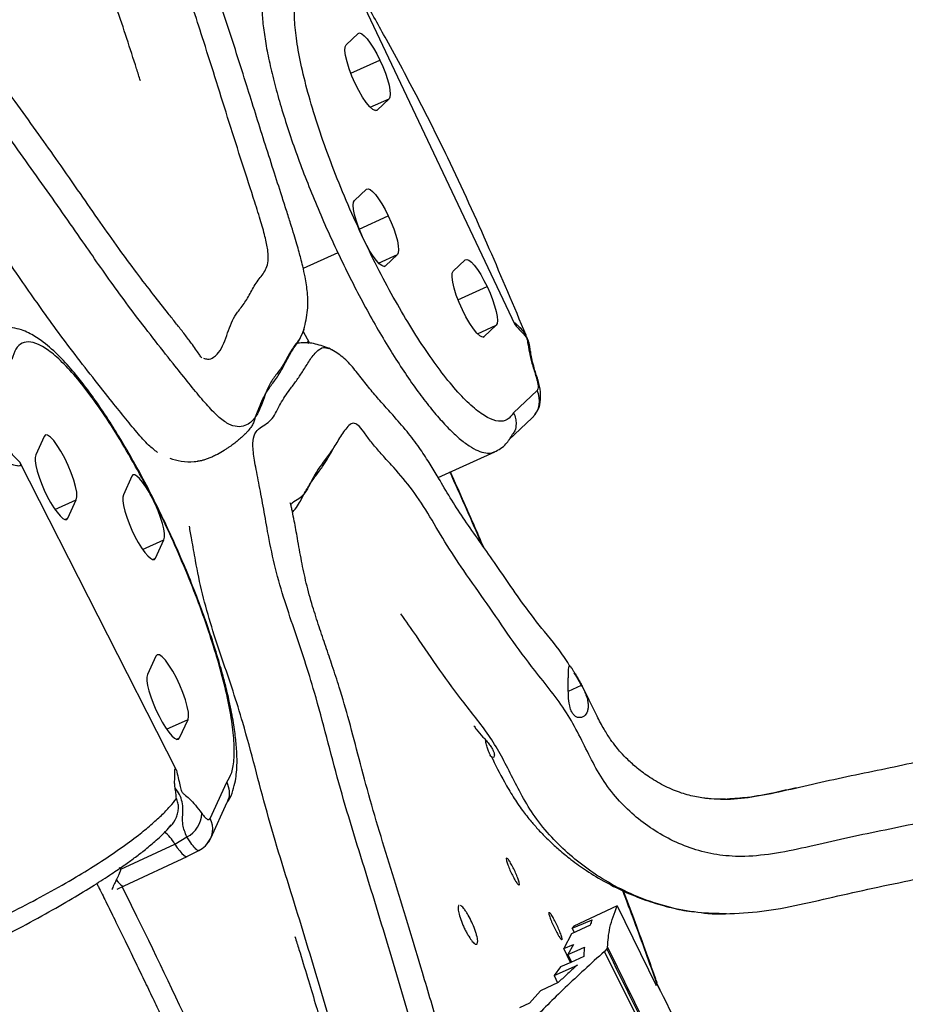
# Paper-space layout '_Front' of a CAD drawing. Units: millimetres. Extents: x -417 to 398, y -568 to 275.
# Drawn here: x -93 to 90, y -221 to -17 of the extents above; entities that cross this region are included whole.
import ezdxf

# ---------------------------------------------------------------- set-up
doc = ezdxf.new("R2010")
doc.units = ezdxf.units.MM

psp = doc.layouts.new('_Front')

# ---------------------------------------------------------------- linework, layer by layer
at = {"color": 7, "linetype": 'Continuous', "lineweight": 25}
for p, q in [((9.09, -80.61), (-22, -14.9)), ((-25.88, -22.61), (-23.41, -20.29)), ((-24.91, -28.52), (-18.89, -25.8)), ((-20.89, -35.56), (-17.01, -33.81)), ((-17.01, -33.81), (-19.49, -36.13)), ((-19.73, -36.24), (-19.49, -36.13)), ((-24.16, -54.85), (-21.68, -52.52)), ((-23.19, -60.75), (-17.16, -58.04)), ((-27.6, -65.68), (-34.76, -68.91)), ((-19.16, -67.79), (-15.29, -66.04)), ((-15.29, -66.04), (-17.76, -68.37)), ((-3.71, -69.48), (-1.23, -67.15)), ((-18.01, -68.48), (-17.76, -68.37)), ((-2.74, -75.38), (3.29, -72.67)), ((1.29, -82.42), (5.16, -80.67)), ((5.16, -80.67), (2.69, -83)), ((-33.43, -84.44), (-34.76, -81.88)), ((2.44, -83.11), (2.69, -83)), ((-33.8, -84.07), (-33.83, -84.05)), ((-33.83, -84.05), (-33.72, -84.43)), ((-33.54, -84.43), (-33.74, -84.1)), ((-29.55, -85.51), (-29.44, -85.55)), ((13.65, -94.18), (8.77, -98.77)), ((7.8, -104.37), (12.64, -99.82)), ((12.72, -99.75), (12.64, -99.82)), ((-88.4, -103.66), (-90.14, -107.48)), ((-6.87, -112.15), (4.87, -106.86)), ((4.79, -106.82), (4.84, -106.8)), ((-61.03, -172.76), (-93.45, -108.99)), ((-70.26, -111.93), (-71.99, -115.76)), ((-86.16, -118.78), (-81.73, -116.78)), ((-83.47, -120.6), (-81.73, -116.78)), ((-84.09, -120.88), (-83.47, -120.6)), ((-68.02, -127.06), (-63.59, -125.06)), ((-65.33, -128.88), (-63.59, -125.06)), ((-65.95, -129.16), (-65.33, -128.88)), ((-65.28, -149.15), (-67.02, -152.97)), ((20.1, -156.43), (22.85, -155.19)), ((-63.04, -164.27), (-58.61, -162.27)), ((-60.35, -166.09), (-58.61, -162.27)), ((-60.97, -166.37), (-60.35, -166.09)), ((-54.03, -182.77), (-50.6, -175.23)), ((-53.92, -186.84), (-50.51, -179.35)), ((52.64, -178.76), (52.29, -178.78)), ((-61.36, -188.06), (-58.86, -186.58)), ((-72.5, -193.27), (-61.36, -188.06)), ((-58.84, -190.64), (-56.38, -189.42)), ((-71.84, -196.72), (-58.81, -190.62)), ((7.3, -190.95), (7.24, -190.95)), ((-72.83, -192.94), (-72.5, -193.27)), ((-73.3, -197.38), (-71.84, -196.72)), ((-2.49, -200.77), (-2.62, -200.79)), ((30.2, -200.84), (21.22, -205.02)), ((30.2, -200.84), (38.27, -217.32)), ((16.09, -202.18), (16.04, -202.17)), ((24.61, -204.81), (20.78, -206.61)), ((21.22, -205.02), (20.91, -205.45)), ((21.35, -206.34), (20.91, -205.45)), ((20.78, -206.61), (19.15, -209.7)), ((1.25, -208.71), (1.08, -208.78)), ((19.15, -209.7), (21.13, -208.84)), ((20.54, -212.56), (19.15, -209.7)), ((21.13, -208.84), (19.98, -210.89)), ((28.06, -209.75), (27.55, -210.28)), ((28.23, -209.38), (28.06, -209.75)), ((19.98, -210.89), (20.75, -212.47)), ((17.14, -215.27), (21.96, -213.09)), ((18.46, -213.5), (17.14, -215.27)), ((17.14, -215.27), (17.88, -216.77)), ((18.01, -216.71), (14.36, -218.44)), ((38.32, -216.84), (38.39, -216.92)), ((39.19, -218.52), (38.37, -216.85)), ((14.36, -218.44), (12.06, -221.01)), ((12.06, -221.01), (10, -221.98))]:
    psp.add_line(p, q, dxfattribs=at)
at = {"color": 7, "linetype": 'Continuous', "lineweight": 25, "flags": 128}
for points in [[(-23.41, -20.29), (-23.09, -20.17), (-22.66, -20.33), (-22.13, -20.73), (-21.54, -21.39), (-20.89, -22.26), (-20.21, -23.31), (-19.54, -24.51), (-18.89, -25.8)], [(-19.49, -36.13), (-19.86, -36.24), (-20.38, -36), (-21.01, -35.43), (-21.73, -34.56), (-22.49, -33.43), (-23.26, -32.09), (-24.01, -30.62), (-24.69, -29.08), (-25.27, -27.56), (-25.71, -26.13), (-26.01, -24.86), (-26.14, -23.82), (-26.1, -23.06), (-25.88, -22.61)], [(-18.89, -25.8), (-18.29, -27.14), (-17.76, -28.48), (-17.33, -29.77), (-17.01, -30.95), (-16.82, -31.97), (-16.75, -32.81), (-16.82, -33.43), (-17.01, -33.81)], [(-21.68, -52.52), (-21.36, -52.41), (-20.93, -52.56), (-20.41, -52.97), (-19.81, -53.62), (-19.16, -54.49), (-18.48, -55.54), (-17.81, -56.74), (-17.16, -58.04)], [(-22.28, -62.85), (-22.88, -61.51), (-23.41, -60.17), (-23.84, -58.89), (-24.16, -57.71), (-24.35, -56.68), (-24.42, -55.84), (-24.35, -55.22), (-24.16, -54.85)], [(-17.16, -58.04), (-16.56, -59.38), (-16.04, -60.72), (-15.61, -62), (-15.29, -63.18), (-15.09, -64.21), (-15.02, -65.05), (-15.09, -65.67), (-15.29, -66.04)], [(-17.76, -68.37), (-18.08, -68.48), (-18.51, -68.33), (-19.03, -67.92), (-19.63, -67.27), (-20.28, -66.4), (-20.96, -65.34), (-21.63, -64.15), (-22.28, -62.85)], [(-1.23, -67.15), (-0.91, -67.04), (-0.48, -67.19), (0.04, -67.6), (0.64, -68.25), (1.29, -69.12), (1.97, -70.17), (2.64, -71.37), (3.29, -72.67)], [(2.69, -83), (2.32, -83.1), (1.8, -82.87), (1.17, -82.3), (0.45, -81.42), (-0.31, -80.29), (-1.09, -78.95), (-1.83, -77.48), (-2.51, -75.95), (-3.09, -74.43), (-3.54, -73), (-3.83, -71.73), (-3.96, -70.69), (-3.92, -69.92), (-3.71, -69.48)], [(3.29, -72.67), (3.89, -74.01), (4.41, -75.35), (4.84, -76.63), (5.16, -77.81), (5.36, -78.84), (5.43, -79.68), (5.36, -80.3), (5.16, -80.67)], [(13.33, -91.05), (13.57, -91.32), (13.66, -91.53)], [(-81.73, -116.78), (-81.6, -116.16), (-81.65, -115.24), (-81.88, -114.07), (-82.26, -112.71), (-82.78, -111.22), (-83.41, -109.68), (-84.13, -108.17), (-84.9, -106.76), (-85.67, -105.53), (-86.41, -104.53), (-87.09, -103.81), (-87.66, -103.42), (-88.11, -103.37), (-88.4, -103.66)], [(-90.14, -107.48), (-90.25, -108.01), (-90.24, -108.76), (-90.09, -109.73), (-89.82, -110.85), (-89.43, -112.1), (-88.94, -113.42), (-88.37, -114.77), (-87.73, -116.09)], [(-65.99, -116.45), (-66.66, -115.21), (-67.34, -114.09), (-68, -113.15), (-68.62, -112.41), (-69.18, -111.9), (-69.65, -111.65), (-70.01, -111.66), (-70.26, -111.93)], [(-87.73, -116.09), (-87.06, -117.33), (-86.39, -118.45), (-85.72, -119.39), (-85.1, -120.13), (-84.55, -120.64), (-84.08, -120.89), (-83.71, -120.88), (-83.47, -120.6)], [(-71.99, -115.76), (-72.11, -116.28), (-72.1, -117.04), (-71.95, -118), (-71.68, -119.13), (-71.29, -120.37), (-70.8, -121.7), (-70.22, -123.05), (-69.59, -124.37)], [(-63.59, -125.06), (-63.47, -124.53), (-63.48, -123.77), (-63.63, -122.81), (-63.91, -121.69), (-64.29, -120.44), (-64.78, -119.11), (-65.36, -117.77), (-65.99, -116.45)], [(-69.59, -124.37), (-68.92, -125.61), (-68.24, -126.72), (-67.58, -127.67), (-66.96, -128.4), (-66.41, -128.91), (-65.94, -129.16), (-65.57, -129.15), (-65.33, -128.88)], [(-58.61, -162.27), (-58.49, -161.65), (-58.54, -160.73), (-58.76, -159.56), (-59.14, -158.2), (-59.66, -156.71), (-60.29, -155.17), (-61.01, -153.66), (-61.78, -152.25), (-62.55, -151.02), (-63.29, -150.02), (-63.97, -149.3), (-64.54, -148.91), (-64.99, -148.86), (-65.28, -149.15)], [(-67.02, -152.97), (-67.13, -153.5), (-67.12, -154.25), (-66.97, -155.21), (-66.7, -156.34), (-66.31, -157.59), (-65.82, -158.91), (-65.25, -160.26), (-64.61, -161.58)], [(-64.61, -161.58), (-63.95, -162.82), (-63.27, -163.94), (-62.6, -164.88), (-61.98, -165.62), (-61.43, -166.13), (-60.96, -166.38), (-60.59, -166.37), (-60.35, -166.09)], [(-61.36, -188.06), (-60.83, -188.83), (-60.34, -189.48), (-59.9, -189.99), (-59.51, -190.36), (-59.18, -190.58), (-58.91, -190.65), (-58.81, -190.62)], [(-73.45, -195.48), (-73.1, -195.91), (-72.78, -196.25), (-72.49, -196.5), (-72.23, -196.67), (-72.02, -196.74), (-71.85, -196.73), (-71.84, -196.72)], [(20.91, -205.45), (23.21, -204.48), (25.03, -203.72)], [(19.98, -210.89), (21.92, -210.07), (23.44, -209.42)], [(23.28, -211.32), (20.58, -212.54), (18.46, -213.5)]]:
    psp.add_lwpolyline(points, dxfattribs=at)
at = {"color": 7, "linetype": 'Continuous', "lineweight": 25}
for centre, radius, start, end in [((9.29, -96.31), 4.85, 314.8435, 26.0657), ((-61.29, -181.62), 5.52, 296.1063, 359.0868), ((-58.13, -184.92), 4.63, 315.9972, 27.7056), ((-68.19, -191.75), 7.77, 28.4065, 53.1966)]:
    psp.add_arc(centre, radius, start, end, dxfattribs=at)
for points, knots in [([(-64.93, -106.99), (-65.53, -106.53), (-66.85, -105.51), (-69.14, -102.93), (-71.76, -99.74), (-74.98, -95.69), (-78.81, -90.85), (-83.01, -85.42), (-86.83, -80.27), (-90.31, -75.37), (-95.27, -68.23), (-101.95, -58.59), (-110.93, -46.14), (-119.79, -34.07), (-126.68, -23.56), (-132.36, -15.46), (-136.83, -9.65), (-141.35, -3.87), (-145.88, 2.22), (-150.47, 9.01), (-154.11, 15.47), (-156.47, 21.19), (-157.75, 25.91), (-158.11, 30.6), (-157.36, 35.14), (-155.22, 39.29), (-152, 43.03), (-148.06, 46.44), (-143.67, 49.61), (-139.06, 52.68), (-132.99, 56.46), (-125.27, 60.87), (-115.86, 65.79), (-106.41, 70.46), (-97.06, 74.95), (-87.96, 79.33), (-74.89, 85.64), (-57.64, 94.07), (-25.09, 109.87), (18.51, 130.8), (59.64, 150.73), (87.41, 164.19), (101.77, 171.13), (116.31, 178.13), (131.22, 185.28), (146.64, 192.66), (157.11, 197.67), (162.43, 200.22)], [0, 0, 0, 0, 0.008739, 0.019234, 0.029524, 0.03941, 0.052666, 0.065527, 0.078152, 0.090678, 0.103167, 0.134384, 0.16572, 0.197079, 0.228166, 0.243606, 0.259042, 0.274618, 0.29068, 0.307742, 0.325477, 0.336082, 0.346527, 0.356871, 0.367181, 0.377572, 0.388144, 0.398776, 0.409327, 0.419653, 0.429762, 0.448208, 0.466272, 0.484054, 0.501596, 0.518965, 0.536288, 0.57744, 0.618752, 0.723739, 0.828789, 0.856314, 0.883842, 0.91155, 0.939926, 0.969489, 1, 1, 1, 1]), ([(-55.41, -87.47), (-55.14, -87.56), (-54.31, -87.82), (-53.09, -87.26), (-51.89, -85.94), (-50.97, -83.86), (-50.21, -81.69), (-49.45, -79.65), (-48.3, -77.78), (-46.78, -76.03), (-45.45, -73.48), (-44.23, -71.42), (-43.09, -70.07), (-42.39, -68.95), (-41.98, -67.51), (-41.99, -65.49), (-42.55, -62.67), (-43.53, -59.17), (-45.16, -54.01), (-47.42, -47.06), (-50.12, -38.61), (-52.71, -30.29), (-55.76, -20.61), (-59.49, -9.27), (-63.67, 3.25), (-67.76, 15.46), (-71.44, 26.17), (-74.24, 34.68), (-76.18, 40.85), (-77.74, 46.76), (-78.52, 52.64), (-78.14, 58.56), (-76.74, 64.38), (-74.25, 70.04), (-71.11, 74.74), (-68.65, 77.33), (-67.69, 78.35)], [0, 0, 0, 0, 0.010479, 0.031093, 0.060282, 0.091123, 0.12315, 0.155705, 0.188142, 0.230106, 0.271553, 0.313343, 0.3335, 0.352148, 0.368691, 0.38385, 0.398938, 0.41531, 0.433463, 0.467531, 0.502907, 0.538874, 0.575019, 0.628928, 0.682429, 0.735755, 0.789244, 0.815878, 0.842279, 0.868072, 0.892648, 0.916035, 0.938843, 0.961588, 0.984908, 1, 1, 1, 1]), ([(-68.47, -30.06), (-68.73, -29.23), (-70.29, -24.27), (-73.38, -14.96), (-77.53, -2.54), (-81.65, 9.75), (-85.24, 20.22), (-87.83, 28.15), (-89.53, 33.55), (-91.09, 38.98), (-92.22, 44.64), (-92.64, 50.69), (-92.12, 57.05), (-90.98, 62.91), (-89.6, 66.54), (-89.04, 68.03)], [0, 0, 0, 0, 0.0261081, 0.1557832, 0.284947, 0.4144665, 0.5462871, 0.600523, 0.6560586, 0.7131004, 0.7715469, 0.8316968, 0.893655, 0.956512, 1, 1, 1, 1]), ([(-34.61, -81.52), (-34.85, -82.13), (-35.31, -83.31), (-36.55, -84.81), (-37.83, -86.78), (-39.08, -89.32), (-40.62, -91.17), (-41.87, -93.02), (-42.69, -95.18), (-43.46, -97.38), (-44.48, -99.61), (-45.87, -101.11), (-47.54, -101.75), (-49.28, -101.62), (-51.3, -100.56), (-53.55, -98.48), (-56.03, -95.66), (-58.71, -92.34), (-62, -88.21), (-65.84, -83.35), (-69.99, -77.97), (-73.71, -72.91), (-77.13, -68.09), (-82.04, -61), (-88.77, -51.32), (-97.76, -38.9), (-106.6, -26.8), (-113.48, -16.24), (-119.26, -8.12), (-123.77, -2.29), (-128.23, 3.44), (-132.58, 9.31), (-136.76, 15.57), (-139.9, 21.21), (-141.75, 25.86), (-142.6, 29.32), (-142.78, 32.45), (-142.09, 35.29), (-140.43, 37.9), (-137.89, 40.45), (-134.63, 43.04), (-130.87, 45.68), (-126.79, 48.32), (-120.42, 52.18), (-115.1, 55.02), (-111.31, 57.05)], [0, 0, 0, 0, 0.017363, 0.033882, 0.063752, 0.092582, 0.121441, 0.150225, 0.172859, 0.196086, 0.220264, 0.245458, 0.262368, 0.279512, 0.296854, 0.314424, 0.331981, 0.34913, 0.365513, 0.387437, 0.408605, 0.429293, 0.449776, 0.470234, 0.521978, 0.57424, 0.626024, 0.677832, 0.703806, 0.729759, 0.75549, 0.781234, 0.807401, 0.832784, 0.846854, 0.859619, 0.870869, 0.881364, 0.892353, 0.904741, 0.918807, 0.933654, 0.948503, 0.963328, 1, 1, 1, 1]), ([(-34.61, -81.52), (-34.31, -80.21), (-33.74, -77.75), (-33.83, -74.04), (-34.28, -71.1), (-34.8, -68.67), (-35.24, -66.92), (-35.64, -65.43), (-36.1, -63.81), (-36.68, -61.85), (-37.4, -59.52), (-38.26, -56.84), (-39.45, -53.16), (-40.99, -48.36), (-42.84, -42.6), (-44.66, -36.79), (-47.22, -28.59), (-50.61, -17.99), (-54.96, -5), (-58.51, 5.64), (-61.37, 14.09), (-62.9, 18.6), (-63.56, 20.52)], [0, 0, 0, 0, 0.047534, 0.089382, 0.12576, 0.149109, 0.166041, 0.179452, 0.195922, 0.215639, 0.238512, 0.264372, 0.292925, 0.342907, 0.398112, 0.453333, 0.508076, 0.635143, 0.757009, 0.873742, 0.946035, 1, 1, 1, 1]), ([(-41.31, -6.7), (-41.38, -6.75), (-41.82, -7.03), (-42.4, -8.06), (-43.01, -9.83), (-43.32, -12.15), (-43.37, -14.94), (-43.14, -18.18), (-42.64, -21.83), (-41.87, -25.85), (-40.84, -30.21), (-39.56, -34.85), (-38.05, -39.72), (-36.32, -44.78), (-34.39, -49.96), (-32.28, -55.21), (-30.02, -60.48), (-28.41, -63.95), (-27.6, -65.68)], [0, 0, 0, 0, 0.012305, 0.078151, 0.143998, 0.209844, 0.27569, 0.341537, 0.407383, 0.473229, 0.539076, 0.604922, 0.670768, 0.736615, 0.802461, 0.868307, 0.934154, 1, 1, 1, 1]), ([(-22.28, -62.85), (-23.37, -60.48), (-25.55, -55.75), (-28.47, -48.56), (-31.05, -41.53), (-33.19, -34.81), (-34.85, -28.57), (-35.98, -23.06), (-36.57, -18.37), (-36.65, -14.55), (-36.23, -11.6), (-35.35, -9.5), (-34.37, -8.93), (-33.88, -8.64)], [0, 0, 0, 0, 0.093329, 0.186657, 0.279986, 0.373315, 0.466644, 0.559973, 0.647978, 0.735984, 0.823989, 0.911995, 1, 1, 1, 1]), ([(-55.74, -87.47), (-55.79, -87.41), (-55.9, -87.29), (-56.42, -86.49), (-57.18, -85.4), (-58.23, -83.96), (-59.53, -82.26), (-61.09, -80.28), (-63.17, -77.65), (-65.89, -74.18), (-69.43, -69.58), (-73.12, -64.56), (-76.94, -59.14), (-81, -53.25), (-85.2, -47.21), (-89.56, -41.07), (-93.89, -35.04), (-98.32, -28.96), (-102.59, -23.07), (-106.55, -17.44), (-109.35, -13.25), (-110.88, -10.99), (-111.2, -10.51)], [0, 0, 0, 0, 0.033592, 0.06502, 0.094215, 0.120878, 0.151909, 0.177432, 0.200598, 0.245099, 0.296627, 0.354913, 0.420136, 0.49243, 0.571718, 0.638854, 0.71012, 0.783997, 0.854368, 0.920739, 0.983276, 1, 1, 1, 1]), ([(11.36, -82.75), (8.85, -76.77), (3.66, -64.41), (-3.76, -48.05), (-10.96, -33.66), (-16.84, -22.82), (-20.6, -16.03), (-22.13, -13.27)], [0, 0, 0, 0, 0.25194, 0.520376, 0.698018, 0.877328, 1, 1, 1, 1]), ([(8.77, -98.77), (8.37, -99.32), (7.56, -100.43), (5.7, -100.69), (3.42, -99.92), (0.72, -98.03), (-2.32, -95.09), (-5.56, -91.24), (-8.92, -86.64), (-12.3, -81.45), (-15.71, -75.66), (-19.08, -69.44), (-21.22, -65.05), (-22.28, -62.85)], [0, 0, 0, 0, 0.093328, 0.186657, 0.279986, 0.373315, 0.466643, 0.559972, 0.647978, 0.735983, 0.823989, 0.911994, 1, 1, 1, 1]), ([(-27.6, -65.68), (-26.77, -67.4), (-25.12, -70.83), (-22.54, -75.79), (-19.91, -80.56), (-17.26, -85.06), (-14.61, -89.25), (-12, -93.09), (-9.45, -96.54), (-6.99, -99.55), (-4.65, -102.1), (-2.45, -104.16), (-0.42, -105.7), (1.42, -106.72), (3.05, -107.16), (4.17, -107.19), (4.67, -106.89), (4.79, -106.82)], [0, 0, 0, 0, 0.069873, 0.139746, 0.209619, 0.279493, 0.349366, 0.419239, 0.489112, 0.558985, 0.628858, 0.698732, 0.768605, 0.838478, 0.908351, 0.978224, 1, 1, 1, 1]), ([(-50.57, -179.49), (-50.45, -179.34), (-49.9, -178.65), (-49.32, -177.08), (-48.8, -175.09), (-48.54, -173.13), (-48.46, -171.35), (-48.48, -169.66), (-48.57, -168.03), (-48.72, -166.41), (-48.93, -164.73), (-49.2, -162.9), (-49.58, -160.82), (-50.13, -158.16), (-50.93, -154.79), (-52.09, -150.58), (-53.55, -145.85), (-55.31, -140.75), (-57.3, -135.47), (-59.48, -130.12), (-61.82, -124.78), (-64.3, -119.52), (-66.88, -114.38), (-69.53, -109.45), (-72.17, -104.87), (-74.92, -100.42), (-77.63, -96.37), (-80.21, -92.88), (-82.79, -89.68), (-85.68, -86.55), (-88.24, -84.32), (-90.29, -82.95), (-91.64, -82.21), (-93.15, -81.58), (-95.02, -81.13), (-97.21, -81.06), (-98.63, -81.56), (-99.39, -81.82)], [0, 0, 0, 0, 0.0081235, 0.037412, 0.0621003, 0.0822938, 0.1044622, 0.1222818, 0.1395073, 0.156157, 0.1723118, 0.1894938, 0.2083447, 0.2288629, 0.2588087, 0.2917152, 0.3275666, 0.3645948, 0.401606, 0.4386063, 0.475601, 0.512596, 0.5495967, 0.5866091, 0.6234869, 0.6580939, 0.6996167, 0.7358759, 0.7668649, 0.8122822, 0.8635866, 0.8817992, 0.9005831, 0.9205671, 0.9437267, 0.9702516, 1, 1, 1, 1]), ([(10.58, -81.72), (10.45, -81.55), (10.21, -81.22), (9.93, -80.98), (9.67, -80.74), (9.42, -80.52), (9.23, -80.35), (9.09, -80.24), (9.01, -80.2), (8.96, -80.2), (8.95, -80.25), (8.97, -80.33), (9.01, -80.42), (9.05, -80.51), (9.08, -80.58), (9.09, -80.61)], [0, 0, 0, 0, 0.1664531, 0.3321697, 0.5000532, 0.6251483, 0.7502399, 0.8127752, 0.8752629, 0.910799, 0.9375726, 0.9531171, 0.9687365, 0.9831295, 1, 1, 1, 1]), ([(9.09, -80.61), (9.64, -81.23), (10.31, -81.98), (11.02, -82.68), (11.25, -82.93), (11.41, -83.2), (11.52, -83.44), (11.6, -83.8), (11.76, -84.72), (11.99, -86.2), (12.53, -88.49), (13.06, -90.19), (13.33, -91.05)], [0, 0, 0, 0, 0.249048, 0.30148, 0.342525, 0.354242, 0.365886, 0.389377, 0.436586, 0.625576, 0.812776, 1, 1, 1, 1]), ([(13.66, -91.53), (13.4, -90.72), (12.94, -89.28), (12.54, -87.63), (12.32, -86.4), (12.19, -85.45), (12.06, -84.78), (11.94, -84.27), (11.74, -83.61), (11.39, -82.82), (10.83, -81.94), (10.34, -81.38), (10.11, -81.15), (10.1, -81.14)], [0, 0, 0, 0, 0.229346, 0.40824, 0.543019, 0.640572, 0.679722, 0.709766, 0.758329, 0.834445, 0.903397, 0.995514, 1, 1, 1, 1]), ([(-44.79, -99.99), (-44.6, -99.52), (-44.17, -98.46), (-43.5, -96.75), (-42.63, -94.88), (-41.62, -93.41), (-40.68, -92.13), (-39.92, -91.05), (-39.17, -89.79), (-38.43, -88.36), (-37.63, -86.82), (-36.68, -85.3), (-35.54, -83.82), (-34.95, -82.38), (-34.65, -81.63)], [0, 0, 0, 0, 0.070748, 0.157722, 0.257802, 0.372647, 0.435663, 0.502215, 0.572149, 0.645824, 0.724135, 0.808233, 0.899614, 1, 1, 1, 1]), ([(-65.99, -116.45), (-67.16, -114.2), (-69.51, -109.71), (-73.13, -103.55), (-76.73, -98), (-80.21, -93.25), (-83.51, -89.38), (-86.47, -86.56), (-89.05, -84.77), (-91.22, -84), (-92.98, -84.23), (-94.32, -85.38), (-94.81, -86.96), (-95.06, -87.75)], [0, 0, 0, 0, 0.093276, 0.186629, 0.280005, 0.373311, 0.46658, 0.55996, 0.648019, 0.735945, 0.823977, 0.912053, 1, 1, 1, 1]), ([(346.81, -217.6), (335.7, -220.55), (313.24, -226.52), (279.29, -235.41), (245.02, -244.23), (210.6, -252.99), (175.97, -261.88), (143.32, -270.46), (112.68, -278.54), (90.69, -283.67), (75.95, -287.5), (68.43, -289.6), (61, -291.85), (53.71, -294.33), (46.64, -296.87), (40.13, -298.78), (34.19, -299.61), (28.83, -299.18), (23.71, -297.75), (18.77, -295.51), (14.13, -292.53), (9.92, -288.88), (6.28, -284.61), (3.15, -279.55), (0.82, -273.59), (-0.82, -266.88), (-2.3, -259.89), (-4.16, -252.86), (-6.27, -245.78), (-8.46, -238.66), (-11.72, -227.66), (-16.06, -212.76), (-21.72, -194.14), (-27.65, -175.29), (-31.18, -160.65), (-34.43, -150.08), (-36.7, -143.5), (-38.91, -136.86), (-40.83, -130.09), (-42.1, -123.67), (-43.08, -117.94), (-43.99, -113.11), (-44.83, -108.96), (-45.27, -105.69), (-45.08, -103.39), (-44.08, -102.09), (-42.71, -101.28), (-41.41, -100.34), (-40.47, -98.9), (-39.66, -97.29), (-38.81, -95.74), (-37.73, -94.21), (-36.49, -92.62), (-35.23, -90.77), (-33.97, -88.79), (-32.75, -86.83), (-31.49, -85.63), (-30.5, -85.1), (-29.8, -85.41), (-29.55, -85.51)], [0, 0, 0, 0, 0.053063, 0.107262, 0.161855, 0.216487, 0.271151, 0.325779, 0.371687, 0.41771, 0.42971, 0.441655, 0.453533, 0.465334, 0.476921, 0.487962, 0.496797, 0.505313, 0.514002, 0.523061, 0.53228, 0.541508, 0.55073, 0.559956, 0.570562, 0.581417, 0.592613, 0.604135, 0.61587, 0.627663, 0.639398, 0.669939, 0.700546, 0.731222, 0.76206, 0.772943, 0.783886, 0.794979, 0.806328, 0.818075, 0.827676, 0.837755, 0.848166, 0.858378, 0.86805, 0.877445, 0.886481, 0.895243, 0.903849, 0.912443, 0.921123, 0.929904, 0.941991, 0.953927, 0.966008, 0.97882, 0.986796, 0.995329, 1, 1, 1, 1]), ([(-29.54, -85.39), (-30.56, -85.04), (-32.49, -84.37), (-34.72, -84.2), (-35.82, -84.39), (-35.97, -84.42)], [0, 0, 0, 0, 0.495009, 0.934615, 1, 1, 1, 1]), ([(20.45, -151.25), (20.25, -150.91), (18.72, -148.38), (15.27, -144.28), (10.98, -138.78), (7.38, -133.54), (4.1, -128.73), (0.93, -124.29), (-2.01, -120.06), (-4.65, -115.92), (-6.81, -112.22), (-8.82, -108.91), (-10.84, -105.8), (-13.39, -102.49), (-16, -99.5), (-18.42, -96.82), (-20.45, -94.51), (-22.5, -91.91), (-24.55, -89.28), (-26.81, -86.89), (-28.6, -85.9), (-29.49, -85.41)], [0, 0, 0, 0, 0.013537, 0.101219, 0.181208, 0.252272, 0.321287, 0.383415, 0.442402, 0.498824, 0.552709, 0.590064, 0.634174, 0.68491, 0.742432, 0.784729, 0.829239, 0.872689, 0.915459, 0.957786, 1, 1, 1, 1]), ([(-29.06, -85.68), (-29.03, -85.68), (-28.97, -85.69), (-28.91, -85.76), (-28.89, -85.79)], [0, 0, 0, 0, 0.613751, 1, 1, 1, 1]), ([(47.71, -178.45), (49.44, -178.62), (53.04, -178.98), (59.01, -178.21), (65.48, -176.86), (72.37, -175.22), (79.51, -173.7), (88.97, -171.78), (100.69, -169.14), (118.25, -164.5), (139.48, -158.6), (181.35, -146.95), (240.22, -130.66), (315.87, -109.22), (366.25, -94.81), (391.44, -87.6)], [0, 0, 0, 0, 0.015652, 0.032647, 0.05157, 0.071955, 0.092512, 0.112999, 0.153184, 0.193446, 0.265782, 0.338499, 0.559166, 0.77954, 1, 1, 1, 1]), ([(13.12, -99.17), (13.39, -98.81), (14.11, -97.9), (14.42, -96.07), (14.33, -93.88), (13.88, -92.32), (13.66, -91.53)], [0, 0, 0, 0, 0.17001, 0.442197, 0.718566, 1, 1, 1, 1]), ([(13.33, -91.05), (13.46, -91.48), (13.72, -92.34), (13.91, -93.57), (13.75, -93.95), (13.65, -94.18)], [0, 0, 0, 0, 0.279759, 0.560587, 1, 1, 1, 1]), ([(-97.84, -98.89), (-97.55, -99.69), (-96.99, -101.27), (-96.31, -103.5), (-95.92, -105.07), (-95.63, -106.13), (-95.47, -106.62), (-95.27, -107.03), (-95.07, -107.32), (-94.45, -107.98), (-93.91, -108.53), (-93.45, -108.99)], [0, 0, 0, 0, 0.188428, 0.375306, 0.563616, 0.610739, 0.657487, 0.680768, 0.704168, 0.750831, 1, 1, 1, 1]), ([(395.48, -99.43), (367.23, -107.52), (310.74, -123.71), (247.82, -141.4), (206.8, -152.78), (187.74, -158.11), (168.69, -163.42), (149.63, -168.73), (130.53, -174.01), (111.47, -179.28), (96.18, -183), (84.78, -185.33), (77.37, -186.86), (70.19, -188.56), (63.29, -190.03), (57, -190.76), (51.37, -190.46), (46.41, -189.33), (41.76, -187.5), (37.47, -185.06), (33.59, -182.13), (30.04, -178.62), (27, -174.57), (24.56, -170.04), (22.31, -165.38), (19.78, -160.78), (16.58, -156.41), (12.48, -151.35), (8.03, -145.35), (3.36, -138.33), (-1.37, -131.8), (-5.52, -125.52), (-8.92, -119.55), (-12.52, -114.11), (-15.98, -110.2), (-18.63, -107.28), (-20.5, -105.15), (-21.97, -103.13), (-23.14, -101.52), (-24.18, -100.81), (-25.13, -101.15), (-26.32, -102.5), (-27.66, -104.69), (-29.17, -107.08), (-30.89, -109.3), (-32.36, -111.43), (-33.42, -113.65), (-34.39, -115.41), (-35.61, -116.69), (-36.8, -117.19), (-37.24, -117.68), (-37.34, -117.78)], [0, 0, 0, 0, 0.144909, 0.289817, 0.322347, 0.354861, 0.387363, 0.419884, 0.452465, 0.485098, 0.517369, 0.529993, 0.542463, 0.554728, 0.566494, 0.577631, 0.586726, 0.595926, 0.605331, 0.614961, 0.624788, 0.634766, 0.646054, 0.657473, 0.669112, 0.681, 0.693174, 0.705494, 0.724651, 0.743489, 0.762202, 0.778105, 0.793939, 0.809455, 0.824502, 0.832845, 0.840976, 0.848884, 0.856509, 0.863911, 0.871567, 0.879968, 0.89765, 0.915595, 0.933589, 0.951817, 0.963481, 0.975083, 0.986381, 0.997148, 1, 1, 1, 1]), ([(8.77, -98.77), (8.93, -99.16), (9.23, -99.9), (9.31, -101.19), (9.17, -102.36), (8.73, -103), (8.57, -103.24)], [0, 0, 0, 0, 0.267518, 0.500428, 0.817492, 1, 1, 1, 1]), ([(-44.79, -99.99), (-44.81, -100.05), (-44.83, -100.11), (-44.85, -100.19), (-44.94, -100.51), (-45.13, -101.04), (-45.59, -101.84), (-46.19, -102.57), (-46.87, -103.27), (-47.52, -103.89), (-48.27, -104.53), (-49.08, -105.18), (-49.84, -105.73), (-50.53, -106.2), (-51.32, -106.7), (-52.05, -107.11), (-52.54, -107.39)], [0, 0, 0, 0, 0.031163, 0.033214, 0.048794, 0.216717, 0.365605, 0.515009, 0.597666, 0.678326, 0.75742, 0.820281, 0.878312, 0.909865, 0.939181, 1, 1, 1, 1]), ([(4.81, -106.89), (5.65, -106.43), (7.15, -105.63), (8.14, -103.96), (8.57, -103.24)], [0, 0, 0, 0, 0.566556, 1, 1, 1, 1]), ([(-52.54, -107.39), (-52.8, -107.52), (-53.31, -107.78), (-54.1, -108.14), (-54.86, -108.43), (-55.52, -108.63), (-56.09, -108.77), (-56.48, -108.83), (-56.67, -108.84), (-56.71, -108.84)], [0, 0, 0, 0, 0.160428, 0.314404, 0.467185, 0.629848, 0.780494, 0.944861, 1, 1, 1, 1]), ([(-36.99, -119.37), (-36.8, -119.15), (-35.86, -118.08), (-34.85, -116.03), (-33.44, -113.54), (-31.97, -111.56), (-30.59, -109.72), (-29.58, -108.08), (-28.94, -106.98), (-28.67, -106.41), (-28.47, -106.1), (-28.54, -106.12), (-28.55, -106.12)], [0, 0, 0, 0, 0.0371577, 0.1852008, 0.3286532, 0.4804023, 0.6300692, 0.772968, 0.9023367, 0.9469127, 0.9884631, 1, 1, 1, 1]), ([(-93.45, -108.99), (-93.41, -109.06), (-93.35, -109.18), (-93.3, -109.34), (-93.27, -109.44), (-93.26, -109.54), (-93.27, -109.67), (-93.41, -109.8), (-93.69, -109.81), (-94.14, -109.76), (-94.67, -109.7), (-95.17, -109.43), (-95.41, -109.29)], [0, 0, 0, 0, 0.037183, 0.067884, 0.081948, 0.095871, 0.125535, 0.188258, 0.342107, 0.500403, 0.749943, 1, 1, 1, 1]), ([(-62.39, -108.21), (-61.61, -108.42), (-59.95, -108.89), (-58.01, -109), (-56.92, -108.84), (-56.72, -108.81)], [0, 0, 0, 0, 0.417348, 0.889622, 1, 1, 1, 1]), ([(2.29, -126.2), (2.1, -125.76), (-0.03, -120.85), (-2.26, -115.8), (-4.33, -111.2), (-4.4, -111.04)], [0, 0, 0, 0, 0.087, 0.967926, 1, 1, 1, 1]), ([(2.58, -126.61), (1.25, -123.56), (-1.03, -118.34), (-3.35, -113.15), (-4.32, -111)], [0, 0, 0, 0, 0.585721, 1, 1, 1, 1]), ([(52.6, -202.51), (55.11, -202.38), (60.21, -202.11), (67.99, -200.64), (75.95, -198.76), (84.27, -196.91), (93.07, -195.11), (102.4, -193.01), (112.63, -190.43), (123.82, -187.42), (136.05, -184.05), (149.05, -180.45), (162.88, -176.6), (177.89, -172.42), (194.13, -167.89), (211.63, -163), (230.12, -157.86), (249.62, -152.49), (270.09, -146.79), (291.09, -140.83), (312.58, -134.68), (334.54, -128.41), (357.37, -121.89), (378.63, -115.82), (392.28, -111.92), (398.02, -110.28)], [0, 0, 0, 0, 0.021497, 0.043826, 0.066562, 0.09021, 0.115174, 0.141796, 0.170234, 0.203503, 0.238853, 0.27652, 0.316598, 0.359189, 0.407111, 0.457861, 0.511467, 0.567963, 0.627359, 0.689625, 0.750901, 0.814708, 0.881048, 0.949922, 1, 1, 1, 1]), ([(-50.6, -175.23), (-50.22, -174.63), (-49.45, -173.45), (-48.99, -170.33), (-49.06, -166.32), (-49.69, -161.41), (-50.87, -155.76), (-52.53, -149.6), (-54.6, -143.13), (-57.01, -136.5), (-59.75, -129.75), (-62.75, -122.98), (-64.91, -118.62), (-65.99, -116.45)], [0, 0, 0, 0, 0.093265, 0.18664, 0.280025, 0.373308, 0.466602, 0.559998, 0.648036, 0.735951, 0.823989, 0.912041, 1, 1, 1, 1]), ([(-6.57, -226.56), (-7.74, -222.59), (-9.81, -215.54), (-12.85, -205.52), (-15.61, -196.51), (-18.34, -187.65), (-20.93, -178.95), (-23.17, -170.6), (-25.17, -162.83), (-27.02, -156.42), (-28.7, -151.29), (-30.13, -147.1), (-31.52, -142.99), (-32.91, -138.65), (-34.17, -134.1), (-35.17, -129.33), (-35.94, -124.91), (-36.54, -121.55), (-36.96, -119.49), (-37.2, -118.3), (-37.34, -117.74), (-37.44, -117.43), (-37.52, -117.47), (-37.54, -117.48)], [0, 0, 0, 0, 0.10129, 0.179766, 0.256689, 0.331959, 0.406, 0.478893, 0.546309, 0.606611, 0.644483, 0.679286, 0.71507, 0.752791, 0.795909, 0.837688, 0.882589, 0.922135, 0.947567, 0.959667, 0.974204, 0.99112, 1, 1, 1, 1]), ([(350.14, -230.76), (341.95, -232.94), (325.84, -237.23), (301.95, -243.53), (278.54, -249.65), (255.37, -255.63), (224.84, -263.42), (186.7, -273.14), (149.82, -282.8), (121.93, -290.16), (102.66, -294.96), (87.57, -298.56), (76.78, -301.39), (70.24, -303.21), (63.69, -305.17), (57.11, -307.29), (50.54, -309.64), (43.9, -311.91), (37.12, -313.64), (30.15, -314.32), (23.16, -313.65), (16.31, -311.82), (9.78, -308.88), (3.71, -304.95), (-1.78, -300.17), (-6.55, -294.7), (-10.33, -288.89), (-13.03, -282.9), (-14.83, -276.95), (-16.19, -270.99), (-17.45, -265.12), (-19.39, -257.64), (-22.15, -248.58), (-26.19, -235.12), (-30.88, -218.96), (-36.56, -200.31), (-42.48, -181.48), (-46.02, -166.88), (-49.27, -156.36), (-51.55, -149.76), (-53.78, -143.05), (-55.73, -136.2), (-56.95, -130.1), (-57.76, -125.39), (-58.16, -123.19), (-58.33, -122.28)], [0, 0, 0, 0, 0.045071, 0.088694, 0.131407, 0.173742, 0.216037, 0.299126, 0.382324, 0.417622, 0.452811, 0.487979, 0.499886, 0.511856, 0.523909, 0.536069, 0.548356, 0.56075, 0.573252, 0.585963, 0.599151, 0.612647, 0.626313, 0.640174, 0.654147, 0.668012, 0.681542, 0.693229, 0.704548, 0.71562, 0.726471, 0.737119, 0.757726, 0.778342, 0.813516, 0.848797, 0.88436, 0.919562, 0.93205, 0.944732, 0.95766, 0.970907, 0.984548, 0.993642, 1, 1, 1, 1]), ([(52.81, -202.49), (50.82, -202.45), (46.68, -202.37), (40.72, -201.16), (34.95, -199.28), (29.58, -196.76), (24.7, -193.75), (20.37, -190.37), (16.48, -186.59), (13.15, -182.51), (10.5, -178.19), (8.34, -173.95), (6.31, -169.85), (4, -166), (1.32, -162.38), (-2.34, -157.83), (-6.57, -152.05), (-10.74, -145.81), (-13.49, -141.93), (-14.56, -140.41)], [0, 0, 0, 0, 0.051352, 0.106604, 0.162551, 0.218837, 0.274897, 0.330186, 0.384111, 0.442038, 0.496865, 0.549396, 0.600328, 0.6503, 0.700079, 0.750164, 0.843712, 0.938849, 1, 1, 1, 1]), ([(20.16, -157.9), (20.12, -157.18), (20.05, -155.75), (20.09, -154), (20.11, -152.83), (20.13, -152.1), (20.17, -151.56), (20.23, -151.24), (20.32, -151.13), (20.48, -151.24), (20.7, -151.53), (21.01, -152.01), (21.39, -152.64), (21.84, -153.39), (22.35, -154.25), (22.68, -154.87), (22.85, -155.19)], [0, 0, 0, 0, 0.124735, 0.249067, 0.311255, 0.373915, 0.436529, 0.499052, 0.56184, 0.624447, 0.687014, 0.749748, 0.812115, 0.874872, 0.937369, 1, 1, 1, 1]), ([(52.29, -178.78), (51.39, -178.77), (49.5, -178.75), (46.54, -178.35), (43.38, -177.53), (40.11, -176.17), (37.01, -174.37), (34.44, -172.47), (32.48, -170.71), (31.05, -169.22), (29.9, -167.85), (28.74, -166.29), (27.39, -164.16), (25.94, -161.43), (24.31, -158.12), (22.84, -155.06), (21.67, -153.21), (21.28, -152.59)], [0, 0, 0, 0, 0.059069, 0.123202, 0.193437, 0.271154, 0.353508, 0.426839, 0.488947, 0.53893, 0.576165, 0.625217, 0.686203, 0.759942, 0.847322, 0.949084, 1, 1, 1, 1]), ([(22.85, -155.19), (22.95, -155.39), (23.12, -155.71), (23.42, -156.36), (23.75, -157.15), (24.05, -158.12), (24.21, -159.04), (24.21, -159.88), (24.01, -160.84), (23.4, -161.7), (22.49, -161.97), (21.74, -161.76), (21.21, -161.36), (20.78, -160.73), (20.36, -159.63), (20.24, -158.59), (20.16, -157.9)], [0, 0, 0, 0, 0.03953, 0.06296, 0.125486, 0.188187, 0.25054, 0.313237, 0.375839, 0.500547, 0.62503, 0.687233, 0.749786, 0.812314, 0.874899, 1, 1, 1, 1]), ([(0.54, -163.55), (0.7, -163.8), (1.2, -164.56), (1.93, -165.36), (2.43, -165.9)], [0, 0, 0, 0, 0.321679, 1, 1, 1, 1]), ([(2.43, -165.9), (2.67, -166.16), (3.15, -166.7), (3.81, -167.49), (4.33, -168.24), (4.65, -168.9), (4.79, -169.44), (4.78, -169.96), (4.49, -170.23), (4.04, -169.87), (3.68, -169.17), (3.41, -168.43), (3.17, -167.53), (3.01, -166.85), (2.94, -166.48), (2.93, -166.46)], [0, 0, 0, 0, 0.07087, 0.142139, 0.213356, 0.284707, 0.35626, 0.427818, 0.570118, 0.711934, 0.783287, 0.854451, 0.925971, 0.997367, 1, 1, 1, 1]), ([(4.1, -169.84), (5, -171.63), (6.41, -174.45), (8.6, -178.22), (10.45, -180.95), (12.23, -183.21), (13.7, -184.87), (15.01, -186.25), (16.4, -187.63), (18.29, -189.36), (20.79, -191.41), (23.99, -193.7), (27.82, -196.02), (32.08, -198.13), (36.46, -199.85), (40.76, -201.1), (43.98, -201.83), (45.79, -202.03), (46.17, -202.07)], [0, 0, 0, 0, 0.122648, 0.193557, 0.260166, 0.315745, 0.358744, 0.384871, 0.420057, 0.466872, 0.525593, 0.596375, 0.679068, 0.763281, 0.842019, 0.915005, 0.982214, 1, 1, 1, 1]), ([(-61.29, -176.42), (-61.32, -176.24), (-61.37, -175.88), (-61.38, -175.44), (-61.38, -175), (-61.37, -174.57), (-61.36, -174.27), (-61.36, -174.09), (-61.36, -173.86), (-61.36, -173.51), (-61.35, -173.13), (-61.34, -172.85), (-61.32, -172.65), (-61.28, -172.53), (-61.24, -172.5), (-61.18, -172.53), (-61.13, -172.59), (-61.08, -172.67), (-61.05, -172.73), (-61.03, -172.76)], [0, 0, 0, 0, 0.0986, 0.198958, 0.289666, 0.408328, 0.500243, 0.504483, 0.536725, 0.664303, 0.750335, 0.812847, 0.875311, 0.910977, 0.937596, 0.953088, 0.96859, 0.983495, 1, 1, 1, 1]), ([(-61.03, -172.76), (-60.77, -173.8), (-60.45, -175.06), (-60.17, -176.38), (-60.06, -176.82), (-59.94, -177.14), (-59.82, -177.36), (-59.63, -177.57), (-59.13, -177.98), (-58.32, -178.62), (-57.1, -179.91), (-56.21, -181.11), (-55.77, -181.71)], [0, 0, 0, 0, 0.249048, 0.30148, 0.342525, 0.354242, 0.365886, 0.389377, 0.436586, 0.625576, 0.812776, 1, 1, 1, 1]), ([(-50.6, -175.23), (-50.38, -175.84), (-49.95, -177.05), (-50.12, -178.52), (-50.47, -179.21), (-50.53, -179.34)], [0, 0, 0, 0, 0.449967, 0.898356, 1, 1, 1, 1]), ([(-61.01, -178.62), (-61.04, -178.24), (-61.11, -177.52), (-61.23, -176.78), (-61.29, -176.42)], [0, 0, 0, 0, 0.512319, 1, 1, 1, 1]), ([(-58.86, -186.58), (-59.2, -185.72), (-59.75, -184.34), (-59.75, -182.65), (-59.62, -181.01), (-59.76, -179.37), (-60.29, -177.77), (-60.95, -176.87), (-61.29, -176.42)], [0, 0, 0, 0, 0.290533, 0.472732, 0.614111, 0.748213, 0.87271, 1, 1, 1, 1]), ([(67.26, -176.42), (65.75, -176.76), (62.36, -177.52), (57.57, -178.47), (54.37, -178.65), (52.99, -178.73)], [0, 0, 0, 0, 0.3137, 0.70228, 1, 1, 1, 1]), ([(-110.88, -210.41), (-108.97, -209.42), (-105.16, -207.42), (-99.43, -204.42), (-93.61, -201.36), (-87.59, -198.24), (-82.02, -195.06), (-77.04, -191.97), (-72.66, -189.03), (-69.09, -186.39), (-66.25, -184.08), (-64.08, -182.11), (-62.26, -180.26), (-61.43, -179.16), (-61.01, -178.62)], [0, 0, 0, 0, 0.093169, 0.186338, 0.279509, 0.377937, 0.479601, 0.56469, 0.650509, 0.737213, 0.802858, 0.868739, 0.934175, 1, 1, 1, 1]), ([(-62.41, -184.46), (-62.35, -184.42), (-61.73, -183.94), (-61.12, -182.87), (-60.67, -181.53), (-60.56, -180.52), (-60.65, -179.52), (-60.89, -178.92), (-61.01, -178.62)], [0, 0, 0, 0, 0.03441, 0.375563, 0.53644, 0.693841, 0.847395, 1, 1, 1, 1]), ([(-55.77, -181.71), (-55.54, -182), (-55.09, -182.59), (-54.42, -183.11), (-54.18, -182.9), (-54.03, -182.77)], [0, 0, 0, 0, 0.279759, 0.560587, 1, 1, 1, 1]), ([(-109.56, -214.15), (-106.92, -212.72), (-101.91, -210), (-94.76, -206.1), (-88.29, -202.63), (-82.77, -199.46), (-78.23, -196.69), (-74.62, -194.37), (-71.86, -192.49), (-69.64, -190.88), (-67.52, -189.26), (-65.32, -187.41), (-63.35, -185.61), (-62.45, -184.53), (-62.08, -184.08)], [0, 0, 0, 0, 0.140336, 0.267159, 0.381302, 0.482727, 0.570612, 0.645051, 0.705656, 0.753148, 0.805247, 0.869705, 0.945579, 1, 1, 1, 1]), ([(-56.4, -189.38), (-56.41, -189.4), (-56.47, -189.52), (-56.94, -189.14), (-57.75, -188.24), (-58.49, -187.13), (-58.86, -186.58)], [0, 0, 0, 0, 0.051181, 0.365877, 0.6828, 1, 1, 1, 1]), ([(-56.38, -189.42), (-55.89, -189.12), (-54.87, -188.51), (-54.24, -187.41), (-53.92, -186.85)], [0, 0, 0, 0, 0.4848607, 1, 1, 1, 1]), ([(7.24, -190.95), (7.24, -191.06), (7.22, -191.28), (7.43, -191.97), (7.67, -192.63), (7.96, -193.34), (8.39, -194.27), (8.84, -195.14), (9.18, -195.72), (9.49, -196.2), (9.78, -196.57), (9.87, -196.53), (9.9, -196.52)], [0, 0, 0, 0, 0.130173, 0.260228, 0.328088, 0.394233, 0.520872, 0.647637, 0.713841, 0.781755, 0.911949, 1, 1, 1, 1]), ([(9.96, -196.52), (9.97, -196.41), (9.98, -196.19), (9.77, -195.5), (9.53, -194.84), (9.23, -194.13), (8.81, -193.2), (8.36, -192.33), (8.02, -191.75), (7.7, -191.25), (7.53, -191.08), (7.43, -190.96)], [0, 0, 0, 0, 0.142584, 0.285144, 0.360133, 0.432896, 0.571195, 0.709744, 0.782504, 0.857405, 1, 1, 1, 1]), ([(-72.5, -193.27), (-72.61, -193.55), (-72.76, -193.91), (-72.91, -194.27), (-72.96, -194.38), (-73.14, -194.78), (-73.3, -195.14), (-73.45, -195.48)], [0, 0, 0, 0, 0.355482, 0.454137, 0.483687, 0.500051, 1, 1, 1, 1]), ([(-73.45, -195.48), (-73.57, -195.73), (-73.8, -196.21), (-74.09, -196.8), (-74.29, -197.26), (-74.34, -197.46), (-74.37, -197.56)], [0, 0, 0, 0, 0.275444, 0.542481, 0.788887, 1, 1, 1, 1]), ([(-77.48, -196.19), (-77.38, -196.4), (-76.75, -197.66), (-75.52, -200.15), (-73.68, -203.9), (-71.53, -208.29), (-69.35, -212.79), (-67.3, -217.05), (-65.51, -220.78), (-63.85, -224.29), (-62.09, -228.01), (-60.26, -231.94), (-58.24, -236.29), (-56.19, -240.75), (-52.9, -248.01), (-48.56, -257.77), (-43.05, -270.55), (-37.62, -283.51), (-32.2, -296.81), (-27.07, -309.68), (-23.75, -318.17), (-22.15, -322.29)], [0, 0, 0, 0, 0.005144, 0.030396, 0.060432, 0.095844, 0.136642, 0.168992, 0.198543, 0.226697, 0.253455, 0.287963, 0.321039, 0.357744, 0.394765, 0.494406, 0.590253, 0.697629, 0.800635, 0.903488, 1, 1, 1, 1]), ([(-72.27, -196.92), (-71.26, -198.94), (-65.84, -209.8), (-56.32, -229.87), (-43.99, -257.23), (-32.24, -285.2), (-24.87, -304.03), (-21.16, -313.51)], [0, 0, 0, 0, 0.05322, 0.285089, 0.522857, 0.759739, 1, 1, 1, 1]), ([(38.4, -216.91), (37.65, -214.78), (35.39, -208.35), (32.98, -201.96), (31.37, -197.7)], [0, 0, 0, 0, 0.331123, 1, 1, 1, 1]), ([(38.47, -216.77), (38.36, -216.44), (37.54, -214.15), (35.95, -209.75), (33.77, -203.74), (32.26, -199.71), (31.54, -197.78)], [0, 0, 0, 0, 0.051602, 0.361287, 0.694605, 1, 1, 1, 1]), ([(-2.62, -200.79), (-2.65, -200.86), (-2.72, -201.02), (-2.73, -201.57), (-2.55, -202.54), (-2.14, -203.78), (-1.71, -204.84), (-1.34, -205.66), (-0.93, -206.45), (-0.39, -207.37), (0.25, -208.28), (0.78, -208.75), (1.1, -208.84), (1.2, -208.75), (1.25, -208.71)], [0, 0, 0, 0, 0.065517, 0.129125, 0.25006, 0.371836, 0.435146, 0.499883, 0.565642, 0.629327, 0.749926, 0.871435, 0.934905, 1, 1, 1, 1]), ([(1.25, -208.71), (1.3, -208.53), (1.41, -208.18), (1.2, -207.14), (0.9, -206.17), (0.52, -205.13), (-0.05, -203.83), (-0.69, -202.63), (-1.22, -201.82), (-1.73, -201.12), (-2.03, -200.89), (-2.23, -200.74)], [0, 0, 0, 0, 0.1425626, 0.2851157, 0.3627139, 0.436363, 0.5712268, 0.7064887, 0.7800744, 0.8574327, 1, 1, 1, 1]), ([(28.23, -209.38), (28.31, -208.07), (28.46, -205.46), (29.62, -202.38), (30.2, -200.84)], [0, 0, 0, 0, 0.5028285, 1, 1, 1, 1]), ([(16.04, -202.17), (16.04, -202.28), (16.04, -202.5), (16.31, -203.32), (16.73, -204.38), (17.27, -205.54), (17.83, -206.62), (18.32, -207.44), (18.67, -207.9), (18.74, -207.86), (18.77, -207.85)], [0, 0, 0, 0, 0.130357, 0.260594, 0.390759, 0.520914, 0.65113, 0.78148, 0.911861, 1, 1, 1, 1]), ([(18.82, -207.86), (18.82, -207.75), (18.82, -207.53), (18.59, -206.83), (18.33, -206.16), (18.03, -205.44), (17.59, -204.49), (17.13, -203.61), (16.79, -203.01), (16.47, -202.5), (16.31, -202.31), (16.2, -202.19)], [0, 0, 0, 0, 0.142588, 0.285146, 0.360246, 0.433037, 0.57118, 0.709862, 0.782588, 0.857399, 1, 1, 1, 1]), ([(25.03, -203.72), (24.95, -203.92), (24.8, -204.29), (24.67, -204.65), (24.61, -204.81)], [0, 0, 0, 0, 0.560263, 1, 1, 1, 1]), ([(47.62, -202.24), (48.06, -202.3), (49.69, -202.51), (51.38, -202.51), (52.61, -202.51)], [0, 0, 0, 0, 0.271977, 1, 1, 1, 1]), ([(-36.48, -207.19), (-36.2, -208.09), (-35.33, -210.91), (-33.93, -215.52), (-32.32, -220.87), (-30.72, -226.23), (-29.43, -230.62), (-28.62, -233.37), (-28.39, -234.17)], [0, 0, 0, 0, 0.099656, 0.313976, 0.513624, 0.694726, 0.910042, 1, 1, 1, 1]), ([(23.44, -209.42), (23.39, -209.78), (23.31, -210.43), (23.29, -211.05), (23.28, -211.32)], [0, 0, 0, 0, 0.558988, 1, 1, 1, 1]), ([(68.43, -289.55), (62.18, -277.58), (48.38, -251.14), (35.25, -224.39), (28.06, -209.75)], [0, 0, 0, 0, 0.452924, 1, 1, 1, 1]), ([(68.63, -289.49), (66.22, -284.91), (58.07, -269.41), (44.59, -242.71), (33.68, -220.49), (28.23, -209.38)], [0, 0, 0, 0, 0.173511, 0.586612, 1, 1, 1, 1]), ([(27.55, -210.28), (24.78, -212.81), (19.23, -217.85), (14.65, -222.47), (12.37, -224.78)], [0, 0, 0, 0, 0.5011814, 1, 1, 1, 1]), ([(67.83, -289.74), (65.53, -285.28), (57.55, -269.83), (44.11, -243.35), (33.07, -221.31), (27.55, -210.28)], [0, 0, 0, 0, 0.1684139, 0.5840623, 1, 1, 1, 1]), ([(21.96, -213.09), (21.21, -213.78), (19.86, -214.99), (18.57, -216.18), (18.01, -216.71)], [0, 0, 0, 0, 0.56101, 1, 1, 1, 1]), ([(-114.4, -216.65), (-114.04, -217.45), (-112.11, -221.77), (-107.88, -229.36), (-102.14, -239.51), (-96.7, -249.36), (-92.2, -259.14), (-88.35, -268.69), (-84.54, -278.23), (-80.59, -287.73), (-76.4, -297.14), (-71.84, -306.41), (-67.39, -314.15), (-63.03, -320.36), (-58.69, -324.88), (-53.98, -329.27), (-50.57, -331.98), (-48.85, -333.34)], [0, 0, 0, 0, 0.019569, 0.105296, 0.191179, 0.276914, 0.353779, 0.430794, 0.507862, 0.584863, 0.661765, 0.738542, 0.815248, 0.859316, 0.904945, 0.951878, 1, 1, 1, 1]), ([(38.27, -217.32), (38.29, -217.24), (38.33, -217.11), (38.37, -216.98), (38.39, -216.92)], [0, 0, 0, 0, 0.558489, 1, 1, 1, 1]), ([(38.39, -216.92), (45.51, -231.17), (57.35, -254.88), (69.42, -278.5), (74.24, -287.92)], [0, 0, 0, 0, 0.601207, 1, 1, 1, 1]), ([(347.45, -217.31), (339.53, -219.42), (323.83, -223.59), (300.55, -229.72), (277.93, -235.62), (256.2, -241.23), (235.47, -246.52), (216.11, -251.46), (198.07, -256.08), (181.34, -260.39), (165.58, -264.48), (150.82, -268.36), (136.81, -272.06), (123.53, -275.53), (110.96, -278.7), (99.3, -281.52), (88.44, -284.15), (78.31, -286.74), (69.49, -289.2), (61.91, -291.52), (57.11, -293.16), (54.6, -294.04), (54.22, -294.18)], [0, 0, 0, 0, 0.0811917, 0.1610457, 0.2385263, 0.3128192, 0.3835299, 0.4506334, 0.5105961, 0.5673364, 0.6208323, 0.6710696, 0.718063, 0.7644156, 0.8072172, 0.8464844, 0.8831241, 0.9176056, 0.9498627, 0.9736301, 0.9960099, 1, 1, 1, 1])]:
    psp.add_open_spline(points, degree=3, knots=knots, dxfattribs=at)

doc.saveas('drawing.dxf')
